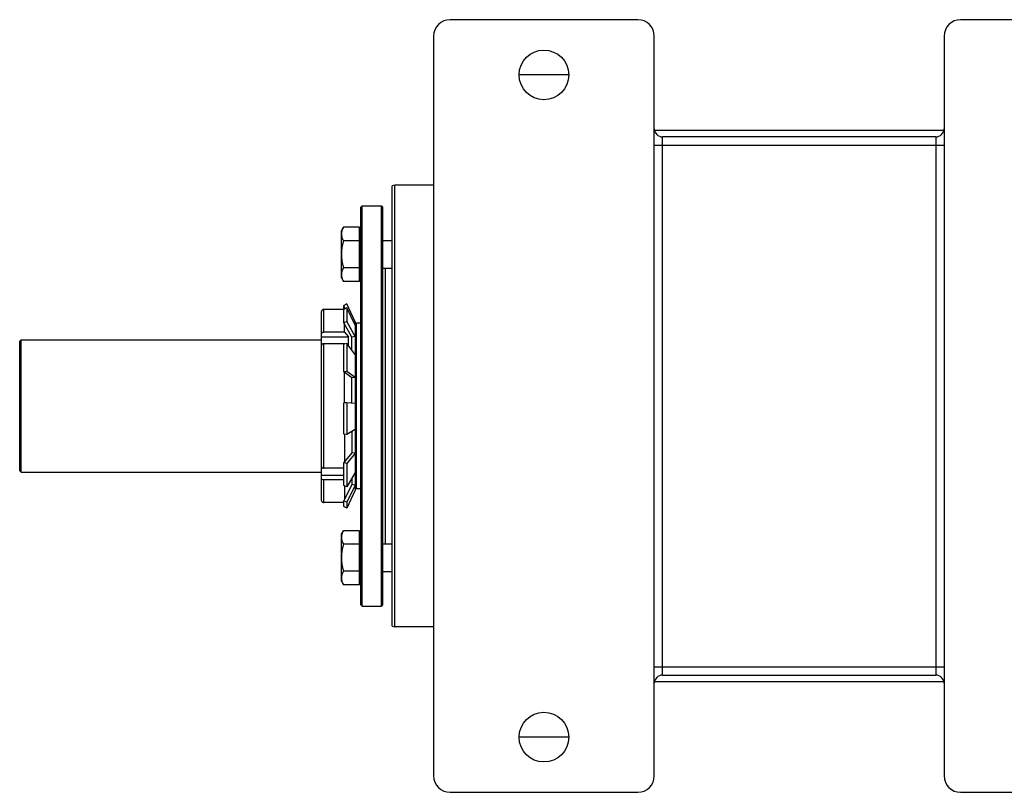
# Model space of a CAD drawing. Units: millimetres. Extents: x -1828 to 1386, y -590 to 1058.
# Drawn here: x -129 to 228, y 668 to 948 of the extents above; entities that cross this region are included whole.
import ezdxf

# ---------------------------------------------------------------- set-up
doc = ezdxf.new("R2010")
doc.units = ezdxf.units.MM
doc.header["$LTSCALE"] = 19.36
doc.layers.get('0').update_dxf_attribs({"linetype": 'CONTINUOUS'})
doc.layers.add('3_ALL_AXES', color=7, linetype='CONTINUOUS')

msp = doc.modelspace()

# ---------------------------------------------------------------- linework, layer by layer
at = {"color": 7, "linetype": 'CONTINUOUS'}
for p, q in [((95.38, 947.56), (27.38, 947.56)), ((280.38, 947.56), (212.38, 947.56)), ((21.38, 941.56), (21.38, 673.56)), ((101.38, 673.56), (101.38, 941.56)), ((206.38, 941.56), (206.38, 673.56)), ((70.38, 927.56), (52.38, 927.56)), ((101.42, 907.56), (206.34, 907.56)), ((203.38, 905.06), (104.38, 905.06)), ((6.38, 727.73), (6.38, 887.39)), ((21.38, 887.56), (7.38, 887.56)), ((-5.02, 879.56), (-4.52, 880.06)), ((-5.02, 735.56), (-5.02, 879.56)), ((-4.52, 735.06), (-4.52, 880.06)), ((-4.52, 880.06), (2.48, 880.06)), ((2.48, 735.06), (2.48, 880.06)), ((2.98, 879.56), (2.48, 880.06)), ((2.98, 735.56), (2.98, 879.56)), ((-12.02, 871.05), (-11.26, 872.37)), ((-12.02, 854.05), (-12.02, 871.05)), ((-5.42, 872.37), (-11.26, 872.37)), ((-5.42, 852.74), (-5.42, 872.37)), ((-5.42, 867.46), (-11.26, 867.46)), ((-5.42, 870.65), (-5.02, 870.65)), ((2.98, 867.55), (6.38, 867.55)), ((-5.42, 857.65), (-11.26, 857.65)), ((2.98, 857.55), (6.38, 857.55)), ((-12.02, 854.05), (-11.26, 852.74)), ((-5.42, 854.45), (-5.02, 854.45)), ((-5.42, 852.74), (-11.26, 852.74)), ((-11.18, 842.56), (-18.46, 842.56)), ((-10.05, 844.54), (-11.18, 844.02)), ((-11.18, 837.72), (-11.18, 844.02)), ((-10.63, 842.83), (-11.18, 844.02)), ((-10.05, 843.09), (-11.18, 842.58)), ((-7.03, 838.06), (-10.05, 844.54)), ((-10.05, 843.09), (-10.05, 838.16)), ((-7.02, 836.85), (-10.05, 843.09)), ((-19.27, 773.37), (-19.27, 841.75)), ((-10.05, 838.16), (-11.18, 837.72)), ((-8.27, 832.56), (-11.18, 837.72)), ((-10.87, 834.34), (-10.87, 837.16)), ((-7.02, 832.78), (-10.05, 838.16)), ((-7.55, 837.94), (-7.02, 838.06)), ((-7.02, 838.06), (-7.02, 777.06)), ((-7.02, 837.06), (-6.52, 837.56)), ((-6.52, 777.56), (-6.52, 837.56)), ((-128.62, 831.06), (-128.12, 831.56)), ((-128.12, 783.56), (-128.12, 831.56)), ((-19.27, 832.66), (-9.5, 832.66)), ((-10.87, 834.34), (-18.46, 834.34)), ((-10.87, 834.34), (-9.5, 832.66)), ((-7.02, 832.78), (-8.27, 832.55)), ((-8.27, 827.89), (-8.27, 832.56)), ((-128.62, 784.06), (-128.62, 831.06)), ((-10.87, 830.1), (-18.46, 830.1)), ((-10.05, 830.23), (-11.18, 829.91)), ((-11.18, 819.9), (-11.18, 829.91)), ((-10.87, 830), (-10.87, 830.1)), ((-10.8, 830.02), (-10.87, 830.1)), ((-10.05, 830.23), (-10.05, 820.08)), ((-7.02, 826.25), (-10.05, 830.23)), ((-10.05, 820.08), (-11.18, 819.9)), ((-8.27, 817.79), (-11.18, 819.9)), ((-10.87, 808.7), (-10.87, 819.68)), ((-7.02, 817.88), (-10.05, 820.08)), ((-7.02, 817.88), (-8.27, 817.79)), ((-8.27, 808.59), (-8.27, 817.79)), ((-10.05, 808.71), (-11.18, 808.7)), ((-11.18, 797.37), (-11.18, 808.7)), ((-10.05, 808.71), (-10.05, 797.23)), ((-7.02, 808.51), (-10.05, 808.71)), ((-10.05, 797.23), (-11.18, 797.37)), ((-10.87, 797.33), (-10.87, 787.43)), ((-7.02, 799.04), (-10.05, 797.23)), ((-8.27, 798.29), (-8.27, 790.57)), ((-8.27, 790.57), (-11.18, 787.05)), ((-7.02, 790.41), (-10.05, 786.75)), ((-7.02, 790.41), (-8.27, 790.57)), ((-11.18, 778.74), (-11.18, 787.05)), ((-10.05, 786.75), (-11.18, 787.05)), ((-10.05, 786.75), (-10.05, 778.32)), ((-128.62, 784.06), (-128.12, 783.56)), ((-19.27, 782.46), (-11.18, 782.46)), ((-11.18, 785.02), (-18.46, 785.02)), ((-7.02, 783.46), (-10.05, 778.32)), ((-11.18, 780.78), (-18.46, 780.78)), ((-8.27, 779.12), (-11.18, 773.24)), ((-10.05, 778.32), (-11.18, 778.74)), ((-10.87, 778.62), (-10.87, 773.88)), ((-7.02, 778.86), (-10.05, 772.74)), ((-8.27, 781.34), (-8.27, 779.12)), ((-7.02, 778.86), (-8.27, 779.12)), ((-7.02, 778.06), (-6.52, 777.56)), ((-7.02, 777.08), (-10.05, 770.58)), ((-7.03, 777.06), (-7.02, 777.06)), ((-11.18, 772.56), (-18.46, 772.56)), ((-11.18, 771.11), (-11.18, 773.24)), ((-10.05, 772.74), (-11.18, 773.24)), ((-10.05, 770.58), (-11.18, 771.11)), ((-10.05, 772.74), (-10.05, 770.58)), ((-12.02, 761.07), (-11.26, 762.38)), ((-12.02, 744.07), (-12.02, 761.07)), ((-5.42, 762.38), (-11.26, 762.38)), ((-5.42, 742.75), (-5.42, 762.38)), ((-5.42, 760.67), (-5.02, 760.67)), ((-5.42, 757.48), (-11.26, 757.48)), ((2.98, 757.57), (6.38, 757.57)), ((-5.42, 747.66), (-11.26, 747.66)), ((2.98, 747.57), (6.38, 747.57)), ((-12.02, 744.07), (-11.26, 742.75)), ((-5.42, 742.75), (-11.26, 742.75)), ((-5.42, 744.47), (-5.02, 744.47)), ((-5.02, 735.56), (-4.52, 735.06)), ((2.98, 735.56), (2.48, 735.06)), ((-4.52, 735.06), (2.48, 735.06)), ((21.38, 727.56), (7.38, 727.56)), ((206.34, 707.56), (101.42, 707.56)), ((104.38, 710.06), (203.38, 710.06)), ((70.38, 687.56), (52.38, 687.56)), ((27.38, 667.56), (95.38, 667.56)), ((212.38, 667.56), (280.38, 667.56))]:
    msp.add_line(p, q, dxfattribs=at)
at = {"color": 9, "linetype": 'CONTINUOUS'}
for p, q in [((104.38, 710.06), (104.38, 905.06)), ((203.38, 905.06), (203.38, 710.06)), ((101.38, 902.06), (206.38, 902.06)), ((7.38, 727.56), (7.38, 887.56)), ((3.78, 857.55), (3.78, 757.57)), ((-18.46, 842.56), (-18.46, 834.34)), ((-18.46, 830.1), (-18.46, 785.02)), ((-18.46, 780.78), (-18.46, 772.56)), ((101.38, 713.06), (206.38, 713.06))]:
    msp.add_line(p, q, dxfattribs=at)
at = {"color": 7, "linetype": 'CONTINUOUS'}
for centre, radius, start, end in [((27.38, 941.56), 6, 90, 180), ((95.38, 941.56), 6, 0, 90), ((212.38, 941.56), 6, 90, 180), ((104.38, 908.06), 3, 180, 270), ((203.38, 908.06), 3, 270, 360), ((7.38, 884.56), 3, 90, 109.4712), ((-18.46, 841.75), 0.812, 90, 180), ((-37.66, 830.54), 28.24, 357.7525, 4.307), ((-18.46, 773.37), 0.812, 180, 270), ((7.38, 730.56), 3, 250.5288, 270), ((104.38, 707.06), 3, 90, 180), ((203.38, 707.06), 3, 0, 90), ((27.38, 673.56), 6, 180, 270), ((95.38, 673.56), 6, 270, 360), ((212.38, 673.56), 6, 180, 270)]:
    msp.add_arc(centre, radius, start, end, dxfattribs=at)
for points, knots in [([(-11.26, 872.37), (-11.37, 872.17), (-11.58, 871.78), (-11.79, 871.26), (-11.91, 870.85), (-11.97, 870.54), (-12.01, 870.23), (-12.02, 870.02), (-12.02, 869.92)], [0, 0, 0, 0, 0.26155, 0.514311, 0.637719, 0.759483, 0.880056, 1, 1, 1, 1]), ([(-12.02, 869.92), (-12.02, 869.81), (-12.01, 869.6), (-11.97, 869.29), (-11.91, 868.98), (-11.79, 868.57), (-11.58, 868.05), (-11.37, 867.66), (-11.26, 867.46)], [0, 0, 0, 0, 0.119944, 0.240516, 0.36228, 0.485687, 0.738449, 1, 1, 1, 1]), ([(-11.26, 867.46), (-11.38, 867.06), (-11.59, 866.26), (-11.83, 865.04), (-11.98, 863.8), (-12.02, 862.97), (-12.02, 862.55)], [0, 0, 0, 0, 0.250017, 0.500021, 0.750014, 1, 1, 1, 1]), ([(-12.02, 862.55), (-12.02, 862.14), (-11.98, 861.31), (-11.83, 860.07), (-11.59, 858.85), (-11.38, 858.05), (-11.26, 857.65)], [0, 0, 0, 0, 0.249984, 0.499977, 0.749982, 1, 1, 1, 1]), ([(-11.26, 857.65), (-11.37, 857.45), (-11.58, 857.06), (-11.79, 856.54), (-11.91, 856.13), (-11.97, 855.82), (-12.01, 855.5), (-12.02, 855.3), (-12.02, 855.19)], [0, 0, 0, 0, 0.26155, 0.514311, 0.637719, 0.759483, 0.880056, 1, 1, 1, 1]), ([(-12.02, 855.19), (-12.02, 855.09), (-12.01, 854.88), (-11.97, 854.57), (-11.91, 854.26), (-11.79, 853.84), (-11.58, 853.33), (-11.37, 852.94), (-11.26, 852.74)], [0, 0, 0, 0, 0.119944, 0.240516, 0.36228, 0.485687, 0.738449, 1, 1, 1, 1]), ([(-19.27, 833.76), (-19.27, 833.8), (-19.26, 833.88), (-19.21, 833.99), (-19.13, 834.09), (-19.03, 834.18), (-18.91, 834.25), (-18.72, 834.32), (-18.56, 834.34), (-18.46, 834.34)], [0, 0, 0, 0, 0.10341, 0.210536, 0.324227, 0.445993, 0.575967, 0.713118, 1, 1, 1, 1]), ([(-18.46, 830.1), (-18.56, 830.1), (-18.72, 830.08), (-18.91, 830), (-19.03, 829.93), (-19.13, 829.85), (-19.21, 829.75), (-19.26, 829.64), (-19.27, 829.56), (-19.27, 829.52)], [0, 0, 0, 0, 0.286882, 0.424033, 0.554007, 0.675773, 0.789464, 0.89659, 1, 1, 1, 1]), ([(-19.27, 785.6), (-19.27, 785.56), (-19.26, 785.49), (-19.21, 785.38), (-19.13, 785.28), (-19.03, 785.19), (-18.91, 785.12), (-18.72, 785.05), (-18.56, 785.02), (-18.46, 785.02)], [0, 0, 0, 0, 0.10341, 0.210536, 0.324227, 0.445993, 0.575967, 0.713118, 1, 1, 1, 1]), ([(-18.46, 780.78), (-18.56, 780.78), (-18.72, 780.8), (-18.91, 780.87), (-19.03, 780.95), (-19.13, 781.03), (-19.21, 781.13), (-19.26, 781.24), (-19.27, 781.32), (-19.27, 781.36)], [0, 0, 0, 0, 0.286882, 0.424033, 0.554007, 0.675773, 0.789464, 0.89659, 1, 1, 1, 1]), ([(-11.26, 762.38), (-11.37, 762.19), (-11.58, 761.79), (-11.79, 761.28), (-11.91, 760.86), (-11.97, 760.55), (-12.01, 760.24), (-12.02, 760.03), (-12.02, 759.93)], [0, 0, 0, 0, 0.26155, 0.514311, 0.637719, 0.759483, 0.880056, 1, 1, 1, 1]), ([(-12.02, 759.93), (-12.02, 759.83), (-12.01, 759.62), (-11.97, 759.31), (-11.91, 759), (-11.79, 758.58), (-11.58, 758.07), (-11.37, 757.67), (-11.26, 757.48)], [0, 0, 0, 0, 0.119944, 0.240516, 0.36228, 0.485687, 0.738449, 1, 1, 1, 1]), ([(-11.26, 757.48), (-11.38, 757.08), (-11.59, 756.27), (-11.83, 755.05), (-11.98, 753.81), (-12.02, 752.98), (-12.02, 752.57)], [0, 0, 0, 0, 0.250017, 0.500021, 0.750014, 1, 1, 1, 1]), ([(-12.02, 752.57), (-12.02, 752.15), (-11.98, 751.32), (-11.83, 750.09), (-11.59, 748.86), (-11.38, 748.06), (-11.26, 747.66)], [0, 0, 0, 0, 0.249984, 0.499977, 0.749982, 1, 1, 1, 1]), ([(-11.26, 747.66), (-11.37, 747.47), (-11.58, 747.07), (-11.79, 746.56), (-11.91, 746.14), (-11.97, 745.83), (-12.01, 745.52), (-12.02, 745.31), (-12.02, 745.21)], [0, 0, 0, 0, 0.26155, 0.514311, 0.637719, 0.759483, 0.880056, 1, 1, 1, 1]), ([(-12.02, 745.21), (-12.02, 745.1), (-12.01, 744.9), (-11.97, 744.58), (-11.91, 744.27), (-11.79, 743.86), (-11.58, 743.34), (-11.37, 742.95), (-11.26, 742.75)], [0, 0, 0, 0, 0.119944, 0.240516, 0.36228, 0.485687, 0.738449, 1, 1, 1, 1])]:
    msp.add_open_spline(points, degree=3, knots=knots, dxfattribs=at)
at = {"layer": '3_ALL_AXES', "color": 7, "linetype": 'CONTINUOUS'}
for p, q in [((-5.02, 837.56), (-6.52, 837.56)), ((-128.12, 831.56), (-19.27, 831.56)), ((-128.12, 783.56), (-19.27, 783.56)), ((-5.02, 777.56), (-6.52, 777.56))]:
    msp.add_line(p, q, dxfattribs=at)
for centre in [(61.38, 927.56), (61.38, 687.56)]:
    msp.add_circle(centre, 9, dxfattribs=at)

doc.saveas('drawing.dxf')
